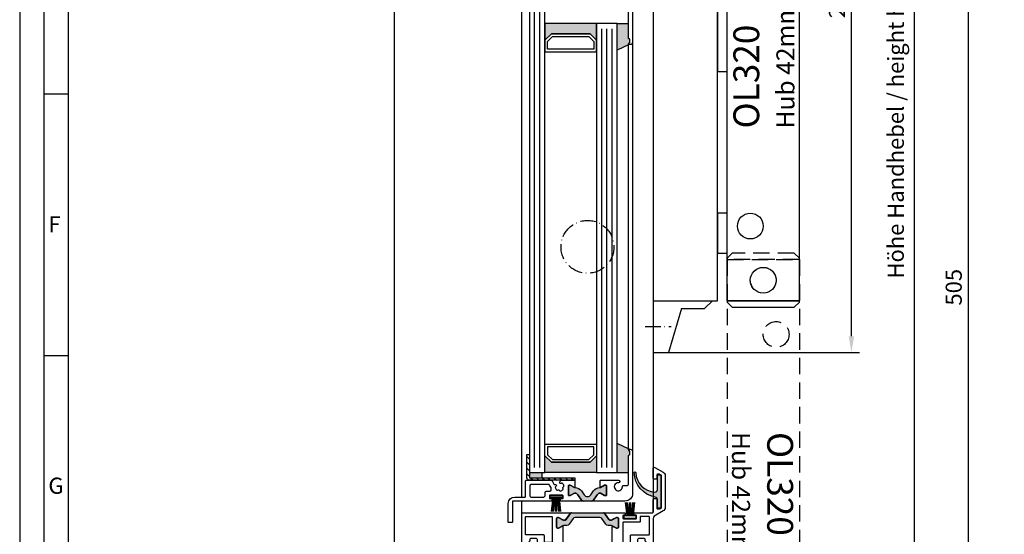
# Model space of a CAD drawing. Extents: x 1417 to 7467, y 7585 to 12923.
# Drawn here: x 6725 to 7106, y 12226 to 12426 of the extents above; entities that cross this region are included whole.
import ezdxf

# ---------------------------------------------------------------- set-up
doc = ezdxf.new("R2010")
doc.units = 0
doc.header["$MEASUREMENT"] = 0
doc.linetypes.add('ACAD_ISO10W100', pattern=[18, 12, -3, 0, -3])
doc.linetypes.add('STRICHLINIE2', pattern=[9.524999999999999, 6.35, -3.175])
doc.layers.get('0').update_dxf_attribs({"linetype": 'CONTINUOUS'})
doc.layers.get('DEFPOINTS').update_dxf_attribs({"linetype": 'CONTINUOUS'})
for name, color, linetype in [('25720', 7, 'CONTINUOUS'), ('Strichpunkt schmal', 1, 'ACAD_ISO10W100'), ('Vollinie', 7, 'CONTINUOUS')]:
    doc.layers.add(name, color=color, linetype=linetype)
doc.styles.add('Arial', font='arial.ttf')
doc.styles.add('ISO9', font='simplex')
doc.styles.get("Standard").update_dxf_attribs({"font": 'arial.ttf'})
doc.dimstyles.new('M 1zu1 schmidt', dxfattribs={"dimscale": 2.5, "dimtxt": 2.5, "dimasz": 2.5, "dimexe": 1.25, "dimexo": 0.625, "dimgap": 0.9750000000000003, "dimtad": 1, "dimdec": 1, "dimdsep": 46, "dimtxsty": 'ISO9', "dimcen": 2.5, "dimclrd": 1, "dimclre": 1, "dimclrt": 1, "dimadec": 0, "dimazin": 0, "dimtfac": 1, "dimtdec": 1, "dimtmove": 0, "dimatfit": 3, "dimfxl": 1, "dimtolj": 1, "dimtzin": 0, "dimlwd": -1, "dimarcsym": 0})

# ---------------------------------------------------------------- blocks, each defined once
blk = doc.blocks.new('35')
for p, q in [((-1.818286192072947, 6.300000000000182), (-1.222571878606459, 1.05000000000291)), ((-1.516361073402095, 6.300000000000182), (-0.9206467599360622, 1.05000000000291)), ((-1.214435954731698, 6.300000000000182), (-0.6187216412654379, 1.05000000000291)), ((-0.9125108360613012, 6.300000000000182), (-0.3167965225952685, 1.05000000000291)), ((-0.1499909999984084, 6.300000000000182), (-0.149990999998181, 1.05000000000291)), ((0.1499909999986357, 6.300000000000182), (0.1499909999986357, 1.05000000000291)), ((0.9125598360635649, 6.300000000000182), (0.3168455225977596, 1.05000000000291)), ((1.214484954734189, 6.300000000000182), (0.6187706412681564, 1.05000000000291)), ((1.516410073404586, 6.300000000000182), (0.9206957599385532, 1.05000000000291)), ((1.818335192074528, 6.300000000000182), (1.22262087860895, 1.05000000000291))]:
    blk.add_line(p, q)
blk.add_lwpolyline([(2.400000000001683, 0.25), (-2.400000000001228, 0.25), (-2.400000000001228, 1.05000000000291), (2.400000000001683, 1.05000000000291)], close=True)
blk = doc.blocks.new('11')
h = blk.add_hatch(color=256)
edge = h.paths.add_edge_path()
edge.add_arc((788.4021606035832, 792.194167168856), 9.90185228161933, 280.4110358026807, 358.4655693702721)
edge.add_arc((798.0004931471087, 791.9247110821861), 0.300000000000015, 0.822719021758094, 175.6667095942644)
edge.add_arc((789.8877515365216, 792.2098206870588), 7.818005385193093, 272.79061252183453, 358.07627985909096, ccw=False)
edge.add_arc((790.3004062198363, 785.4005734846335), 0.9999999999999746, 180, 268.1647133938162, ccw=False)
edge.add_line((789.3004062198363, 785.4005734846335), (789.3004062198363, 791.0408643357052))
edge.add_line((789.3004062198363, 791.0408643357052), (788.000406219837, 791.0408643357052))
edge.add_line((788.000406219837, 791.0408643357052), (788.000406219837, 778.1408643357047))
edge.add_line((788.000406219837, 778.1408643357047), (789.3004062198363, 778.1408643357038))
edge.add_line((789.3004062198363, 778.1408643357038), (789.3004062198363, 781.4612790615649))
edge.add_arc((790.3004062198363, 781.4612790615648), 1, 96.2516709565952, 179.9999999999935, ccw=False)
blk.add_lwpolyline([(790.1915103546755, 782.4553322244042, 0.3543863812960216), (798.3004622198371, 791.9290186808798, 0.955988055572629), (797.7013507269505, 791.9473785139301, -0.3903143852148453), (790.2683799031877, 784.4010864586837, -0.4048624847708142), (789.3004062198363, 785.4005734846335), (789.3004062198363, 791.0408643357052), (788.000406219837, 791.0408643357052), (788.000406219837, 778.1408643357047), (789.3004062198363, 778.1408643357038), (789.3004062198363, 781.4612790615649, -0.382604633710305)], format="xyb", close=True)
blk = doc.blocks.new('37')
for points in [[(6.209114613915517, 0, -0.2446984432291353), (6.61869063605991, -0.2132117818246115), (8.333281545461432, -2.6619013714635, 0.2599612724620575), (8.761853741983941, -2.899999999999636), (9.005255888325337, -2.899999999999636, 0.1316524975877002), (9.60525588832752, -2.739230484540712), (10.20000000000073, -2.395854811567915), (11.18332013797954, -1.828134665204743, -0.1316524975878648), (11.2883201379791, -1.799999999999272), (11.60000000000036, -1.799999999999272, -0.414213562372762), (12, -2.199999999999818), (12, -5.599999999999454, -0.414213562372762), (11.60000000000036, -6.000000000000909), (11.2883201379791, -6.000000000000909, -0.1316524975883067), (11.18332013797954, -5.971865334794529), (10.20000000000073, -5.404145188432267), (9.60525588832752, -5.06076951545856, 0.0255934873651016), (9.495934583559574, -5.00490437949702, 0.1057028501206337), (9.005255888325337, -4.899999999999636), (7.979432949448892, -4.899999999999636, -0.2446984432289829), (7.160280905160107, -4.473576436350413), (5.586807524183314, -2.226423563648495, 0.2446984432291096), (4.767655479894529, -1.799999999999272), (-4.767655479894529, -1.799999999999272, 0.2446984432290021), (-5.586807524183314, -2.226423563648495), (-7.160280905158288, -4.473576436350413, -0.2446984432292114), (-7.979432949448892, -4.899999999999636), (-9.005255888325337, -4.899999999999636, 0.1316524975874826), (-9.6052558883257, -5.06076951545856), (-11.18332013797954, -5.971865334794529, -0.1316524975880542), (-11.2883201379791, -6.000000000000909), (-11.59999999999854, -6.000000000000909, -0.4142135623734277), (-12, -5.599999999999454), (-12, -2.199999999999818, -0.4142135623734279), (-11.59999999999854, -1.799999999999272), (-11.2883201379791, -1.799999999999272, -0.1316524975875653), (-11.18332013797954, -1.828134665204743), (-9.6052558883257, -2.739230484540712, 0.1316524975875084), (-9.005255888325337, -2.899999999999636), (-8.760283525276463, -2.899999999999636, 0.2446984432292513), (-8.350707503130252, -2.686788218175934), (-6.61869063605991, -0.2132117818246115, -0.2446984432290213), (-6.209114613915517, 0)], [(6.209114613915517, -17.9999966864998, 0.2446984432291353), (6.61869063605991, -17.78678490467519), (8.333281545461432, -15.3380953150363, -0.2599612724620575), (8.761853741983941, -15.09999668650016), (9.005255888325337, -15.09999668650016, -0.1316524975877002), (9.60525588832752, -15.26076620195909), (10.20000000000073, -15.60414187493188), (11.18332013797954, -16.17186202129506, 0.1316524975878648), (11.2883201379791, -16.19999668650053), (11.60000000000036, -16.19999668650053, 0.414213562372762), (12, -15.79999668649998), (12, -12.39999668650034, 0.414213562372762), (11.60000000000036, -11.99999668649889), (11.2883201379791, -11.99999668649889, 0.1316524975883067), (11.18332013797954, -12.02813135170527), (10.20000000000073, -12.59585149806753), (9.60525588832752, -12.93922717104124, -0.0255934873651016), (9.495934583559574, -12.99509230700278, -0.1057028501206337), (9.005255888325337, -13.09999668650016), (7.979432949448892, -13.09999668650016, 0.2446984432289829), (7.160280905160107, -13.52642025014939), (5.586807524183314, -15.7735731228513, -0.2446984432291096), (4.767655479894529, -16.19999668650053), (-4.767655479894529, -16.19999668650053, -0.2446984432290021), (-5.586807524183314, -15.7735731228513), (-7.160280905158288, -13.52642025014939, 0.2446984432292114), (-7.979432949448892, -13.09999668650016), (-9.005255888325337, -13.09999668650016, -0.1316524975874826), (-9.6052558883257, -12.93922717104124), (-11.18332013797954, -12.02813135170527, 0.1316524975880542), (-11.2883201379791, -11.99999668649889), (-11.59999999999854, -11.99999668649889, 0.4142135623734277), (-12, -12.39999668650034), (-12, -15.79999668649998, 0.4142135623734279), (-11.59999999999854, -16.19999668650053), (-11.2883201379791, -16.19999668650053, 0.1316524975875653), (-11.18332013797954, -16.17186202129506), (-9.6052558883257, -15.26076620195909, -0.1316524975875084), (-9.005255888325337, -15.09999668650016), (-8.760283525276463, -15.09999668650016, -0.2446984432292513), (-8.350707503130252, -15.31320846832386), (-6.61869063605991, -17.78678490467519, 0.2446984432290213), (-6.209114613915517, -17.9999966864998)]]:
    blk.add_hatch(color=256).paths.add_polyline_path(points)
for points in [[(-9.500001481897925, -5.006735714641763, 0.02466369013142304), (-9.6052558883257, -5.06076951545856), (-10.19999999999891, -5.404145188432267), (-11.18332013797772, -5.971865334794529, -0.1316524975882768), (-11.2883201379791, -6.000000000000909), (-11.59999999999854, -6.000000000000909, -0.414213562372762), (-12, -5.599999999999454), (-12, -2.199999999999818, -0.414213562372762), (-11.59999999999854, -1.799999999999272), (-11.2883201379791, -1.799999999999272, -0.1316524975878648), (-11.18332013797772, -1.828134665204743), (-10.19999999999891, -2.395854811567915), (-9.6052558883257, -2.739230484540712, 0.1316524975876891), (-9.005255888325337, -2.899999999999636), (-8.760283524827173, -2.899999999999636, 0.2591288478639707), (-8.333281545461432, -2.6619013714635), (-6.61869063605991, -0.2132117818246115, -0.2446984432291354), (-6.209114613915517, 0), (-14.44999996979823, -1.807002263376489e-07, 0.4142135333001049), (-14.64999994999926, -0.2000001807000444), (-14.64999994999926, -0.8000001806994987, 0.414213591399968), (-14.44999993009878, -1.000000180700226), (-13.89999996979896, -1.000000126199666, -0.4142135914000514), (-13.69999994999853, -1.200000126200393), (-13.69999994999853, -2.10000012620003, -0.4142135333001045), (-13.89999993009951, -2.300000126199848), (-18.79999993009915, -2.300000612100121, -0.4142135913998017), (-18.99999994999962, -2.100000612100303), (-18.99999994999962, -1.200000612099757, -0.4142135333001045), (-18.79999996979859, -1.000000612099939), (-18.24999993009806, -1.000000557600288, 0.4142135333001045), (-18.04999994999889, -0.8000005575995601), (-18.04999994999889, -0.2000005576001058, 0.4142135913999681), (-18.24999996979932, -5.57600287720561e-07), (-25.1899999790985, -1.243300175701734e-06, -0.4142135914000831), (-25.39999999999964, 0.2099987566998607), (-25.39999999999964, 5.000000718299816, 0.4142135623999998), (-25.89999999999964, 5.500000718299816), (-26.69999999999891, 5.500000718299816, 0.4142135624000665), (-26.89999999999964, 5.300000718299998), (-26.89999999999964, 1.700000718299634, -0.4142135623999833), (-27.09999999999854, 1.500000718299816), (-27.9157669999986, 1.500000718299816, -0.131652471499983), (-28.01576698219833, 1.526795627300089), (-28.59999998219973, 1.864102627299872, -0.267949219899949), (-28.69999999999891, 2.037307718300326), (-28.69999999999891, 14.38578871830032, -0.2679495871998767), (-28.59999974479797, 14.55899394629978), (-28.05576674479926, 14.8732059463, -0.1316521228999425), (-27.95576699999947, 14.90000071830036), (-27.09999999999854, 14.90000071830036, -0.4142135624000664), (-26.89999999999964, 14.70000071829963), (-26.89999999999964, 13.20000071829963, 0.4142135623999833), (-26.69999999999891, 13.00000071829982), (-25.89999999999964, 13.00000071829982, 0.4142135623999998), (-25.39999999999964, 13.50000071829982), (-25.39999999999964, 17.13397571829955, 0.5773502485000931), (-26.1499999730986, 17.5669884357003), (-29.34999991919904, 15.71946787060006, 0.2679492091000027), (-30.09999999999854, 14.42042971830051), (-30.09999999999854, 1.979572718300005, 0.2679491742999917), (-29.35000008779934, 0.6805346633000227), (-25.89999994139907, -1.311324160999902, -0.2679491742999865), (-25.39999999999964, -2.177349530999891), (-25.39999999999964, -17.79999928170037, 0.4142135624000665), (-25.19999999999891, -17.99999928170018), (-22.75858879689804, -17.99999928170018), (-22.33358430189946, -17.75462282209992), (-22.33358430189946, -16.96084060480007, 0.2679491924001525), (-22.43358430189801, -16.78763552400051), (-22.75858430189874, -16.59999668650016), (-22.43358430189801, -16.41235784909986, 0.2679491924000383), (-22.33358430189946, -16.2391527683003), (-22.33358430189946, -15.62084060479992, 0.2679491924001525), (-22.43358430189801, -15.44763552400036), (-22.75858430189874, -15.25999668650002), (-22.43358430189801, -15.07235784909972, 0.2679491924000763), (-22.33358430189946, -14.89915276830016), (-22.33358430189946, -14.28084060479978, 0.2679491924000383), (-22.43358430189801, -14.10763552400022), (-22.75858430189874, -13.91999668649987), (-22.43358430189801, -13.73235784909957, 0.2679491924000763), (-22.33358430189946, -13.55915276830001), (-22.33358430189946, -12.94084060479963, 0.2679491924000763), (-22.43358430189801, -12.76763552400007), (-22.75858430189874, -12.57999668649973), (-22.43358430189801, -12.39235784910034, 0.2679491924000763), (-22.33358430189946, -12.21915276829986), (-22.33358430189946, -11.6008406048004, 0.2679491924001525), (-22.43358430189801, -11.42763552399992), (-22.75858430189874, -11.23999668649958), (-22.43358430189801, -11.05235784910019, 0.2679491924000383), (-22.33358430189946, -10.87915276829972), (-22.33358430189946, -10.4999966864998, -0.4142135623999998), (-21.83358430189946, -9.999996686499799), (-19.93358430189801, -9.999996686499799, -0.4142135623999998), (-19.43358430189801, -10.4999966864998), (-19.43358430189801, -11.54915276829979, 0.2679491924001523), (-19.33358430189946, -11.72235784910026), (-19.00858430189874, -11.90999668649965), (-19.33358430189946, -12.097635524, 0.2679491924000383), (-19.43358430189801, -12.27084060480047), (-19.43358430189801, -12.88915276829994, 0.2679491924001523), (-19.33358430189946, -13.0623578490995), (-19.00858430189874, -13.2499966864998), (-19.33358430189946, -13.43763552400014, 0.2679491924000763), (-19.43358430189801, -13.61084060479971), (-19.43358430189801, -14.22915276830008, 0.2679491924001523), (-19.33358430189946, -14.40235784909964), (-19.00858430189874, -14.58999668649994), (-19.33358430189946, -14.77763552400029, 0.2679491924000001), (-19.43358430189801, -14.95084060479985), (-19.43358430189801, -15.56915276830023, 0.2679491924000761), (-19.33358430189946, -15.74235784909979), (-19.00858430189874, -15.92999668650009), (-19.33358430189946, -16.11763552400043, 0.2679491924000763), (-19.43358430189801, -16.2908406048), (-19.43358430189801, -16.90915276829946, 0.2679491924001523), (-19.33358430189946, -17.08235784909994), (-19.00858430189874, -17.26999668650024), (-19.33358430189946, -17.45763552399967, 0.2724535075001089), (-19.43358430189801, -17.63419918559975, 0.2679491923997988), (-19.33358430189946, -17.80740426630018), (-19.00000444499892, -17.9999966864998), (-16.89999994999926, -17.9999966864998, 0.4142135624001498), (-16.69999994999853, -17.79999668649998), (-16.69999994999853, -15.19999668649962, -0.4142135623999834), (-16.49999994999962, -14.9999966864998), (-13.89999994999926, -14.9999966864998, -0.4142135624001498), (-13.69999994999853, -15.19999668649962), (-13.69999994999853, -17.79999668649998, 0.4142135623999834), (-13.49999994999962, -17.9999966864998), (-6.209114613915517, -17.9999966864998, -0.2446984432291274), (-6.61869063605991, -17.78678490467519), (-8.333281545461432, -15.3380953150363, 0.2591288478639707), (-8.760283524827173, -15.09999668650016), (-9.005255888325337, -15.09999668650016, 0.1316524975876906), (-9.6052558883257, -15.26076620195909), (-10.19999999999891, -15.60414187493188), (-11.18332013797772, -16.17186202129506, -0.1316524975878648), (-11.2883201379791, -16.19999668650053), (-11.59999999999854, -16.19999668650053, -0.414213562372762), (-12, -15.79999668649998), (-12, -12.39999668650034, -0.4142135623727621), (-11.59999999999854, -11.99999668649889), (-11.2883201379791, -11.99999668649889, -0.1316524975882768), (-11.18332013797772, -12.02813135170527), (-10.19999999999891, -12.59585149806753), (-9.6052558883257, -12.93922717104124, 0.02466369013142304), (-9.500001481897925, -12.99326097185804)], [(6.61869063605991, -0.2132117818246115, 0.2446984432291354), (6.209114613915517, 0), (-6.209114613915517, 0, 0.2446984432289854), (-6.61869063605991, -0.2132117818246115), (-8.350707503130252, -2.686788218175934, -0.2446984432292513), (-8.760283525276463, -2.899999999999636), (-9.005255888325337, -2.899999999999636, -0.1316524975875084), (-9.6052558883257, -2.739230484540712), (-11.18332013797954, -1.828134665204743, 0.1316524975875341), (-11.2883201379791, -1.799999999999272), (-11.59999999999854, -1.799999999999272, 0.4142135623734279), (-12, -2.199999999999818), (-12, -5.599999999999454, 0.4142135623734278), (-11.59999999999854, -6.000000000000909), (-11.2883201379791, -6.000000000000909, 0.1316524975880542), (-11.18332013797954, -5.971865334794529), (-9.6052558883257, -5.06076951545856, -0.1316524975874826), (-9.005255888325337, -4.899999999999636), (-7.979432949448892, -4.899999999999636, 0.2446984432292114), (-7.160280905158288, -4.473576436350413), (-5.586807524183314, -2.226423563648495, -0.2446984432290021), (-4.767655479894529, -1.799999999999272), (4.767655479894529, -1.799999999999272, -0.2446984432291096), (5.586807524183314, -2.226423563648495), (7.160280905160107, -4.473576436350413, 0.2446984432289829), (7.979432949448892, -4.899999999999636), (9.005255888325337, -4.899999999999636, -0.1316524975876632), (9.60525588832752, -5.06076951545856), (10.20000000000073, -5.404145188432267), (11.18332013797954, -5.971865334794529, 0.1316524975882768), (11.2883201379791, -6.000000000000909), (11.60000000000036, -6.000000000000909, 0.414213562372762), (12, -5.599999999999454), (12, -2.199999999999818, 0.414213562372762), (11.60000000000036, -1.799999999999272), (11.2883201379791, -1.799999999999272, 0.1316524975878648), (11.18332013797954, -1.828134665204743), (10.20000000000073, -2.395854811567915), (9.60525588832752, -2.739230484540712, -0.1316524975876891), (9.005255888325337, -2.899999999999636), (8.761853741982122, -2.899999999999636, -0.2599612724610226), (8.333281545461432, -2.6619013714635)], [(-13.69999994999853, -11.39999668649943, -0.4142135624003992), (-13.89999994999926, -11.59999668650016), (-16.49999994999962, -11.59999668650016, -0.4142135624000665), (-16.69999994999853, -11.39999668649943), (-16.69999994999853, -8.79999668649998, 0.4142135624003163), (-16.89999994999926, -8.599996686500162), (-23.77499994999926, -8.599996686500162, -0.414213562400233), (-23.97499994999816, -8.399996686499435), (-23.97499994999816, -1.599999281699638, -0.4142135624003163), (-23.77499994999926, -1.39999928169982), (-20.59999994999816, -1.39999928169982, -0.4142135624001498), (-20.39999994999926, -1.599999281699638), (-20.39999994999926, -3.500000750999789, 0.4142135914000513), (-20.19999993009878, -3.700000750999607), (-13.89999996979896, -3.700000126200393, -0.4142135913999681), (-13.69999994999853, -3.900000126200212)], [(23.97499994960162, -1.699999285950071, 0.4142135624000118), (23.67499994960053, -1.399999285949889), (13.99999994960126, -1.399999285949889, 0.4142135624002329), (13.69999994960017, -1.699999285950071), (13.69999994960017, -11.29999784434949, 0.4142135623999001), (13.99999994960126, -11.59999784434967), (16.3999999496009, -11.59999784434967, 0.4142135624002331), (16.69999994960017, -11.29999784434949), (16.69999994960017, -8.899997844349855, -0.4142135623998437), (16.99999994960126, -8.599997844349673), (23.67499994960053, -8.599997844349673, 0.4142135624000118), (23.97499994960162, -8.299997844349491)], [(6.61869063605991, -17.78678490467519, -0.2446984432291354), (6.209114613915517, -17.9999966864998), (-6.209114613915517, -17.9999966864998, -0.2446984432289854), (-6.61869063605991, -17.78678490467519), (-8.350707503130252, -15.31320846832386, 0.2446984432292513), (-8.760283525276463, -15.09999668650016), (-9.005255888325337, -15.09999668650016, 0.1316524975875084), (-9.6052558883257, -15.26076620195909), (-11.18332013797954, -16.17186202129506, -0.1316524975875341), (-11.2883201379791, -16.19999668650053), (-11.59999999999854, -16.19999668650053, -0.4142135623734279), (-12, -15.79999668649998), (-12, -12.39999668650034, -0.4142135623734278), (-11.59999999999854, -11.99999668649889), (-11.2883201379791, -11.99999668649889, -0.1316524975880542), (-11.18332013797954, -12.02813135170527), (-9.6052558883257, -12.93922717104124, 0.1316524975874826), (-9.005255888325337, -13.09999668650016), (-7.979432949448892, -13.09999668650016, -0.2446984432292114), (-7.160280905158288, -13.52642025014939), (-5.586807524183314, -15.7735731228513, 0.2446984432290021), (-4.767655479894529, -16.19999668650053), (4.767655479894529, -16.19999668650053, 0.2446984432291096), (5.586807524183314, -15.7735731228513), (7.160280905160107, -13.52642025014939, -0.2446984432289829), (7.979432949448892, -13.09999668650016), (9.005255888325337, -13.09999668650016, 0.1316524975876632), (9.60525588832752, -12.93922717104124), (10.20000000000073, -12.59585149806753), (11.18332013797954, -12.02813135170527, -0.1316524975882768), (11.2883201379791, -11.99999668649889), (11.60000000000036, -11.99999668649889, -0.414213562372762), (12, -12.39999668650034), (12, -15.79999668649998, -0.414213562372762), (11.60000000000036, -16.19999668650053), (11.2883201379791, -16.19999668650053, -0.1316524975878648), (11.18332013797954, -16.17186202129506), (10.20000000000073, -15.60414187493188), (9.60525588832752, -15.26076620195909, 0.1316524975876891), (9.005255888325337, -15.09999668650016), (8.761853741982122, -15.09999668650016, 0.2599612724610226), (8.333281545461432, -15.3380953150363)]]:
    blk.add_lwpolyline(points, format="xyb", close=True)
at = {"ltscale": 25.4}
blk.add_lwpolyline([(9.005255888327156, -15.09999668650016, 0.1808510280931726), (8.350707503132071, -15.31320846832386), (6.618690636061729, -17.78678490467519, -0.2447242058804431), (6.209114613917336, -17.99999878645031), (13.3999999794014, -17.99999839885004, 0.414213533298967), (13.69999994960017, -17.69999839884986), (13.69999994960017, -15.29999836914976, -0.4142135623997335), (13.99999994960126, -14.99999836914958), (16.3999999496009, -14.99999836914958, -0.4142135623988455), (16.69999994960017, -15.29999836914976), (16.69999994960017, -17.69999804184954, 0.4142135913992743), (16.99999997940176, -17.99999804184972), (18.99142009270145, -17.99999784435022), (19.32499994960017, -17.80740542414969, 0.2724535074996211), (19.42499994960053, -17.63084176264965, 0.2679491923999542), (19.32499994960017, -17.45763668185009), (18.99999994960126, -17.26999784434975), (19.32499994960017, -17.08235900685031, 0.2679491923998403), (19.42499994960053, -16.90915392614988), (19.42499994960053, -16.29084176264951, 0.2679491923999542), (19.32499994960017, -16.11763668184994), (18.99999994960126, -15.9299978443496), (19.32499994960017, -15.74235900685017, 0.2679491923998403), (19.42499994960053, -15.56915392614974), (19.42499994960053, -14.95084176265027, 0.2679491924001175), (19.32499994960017, -14.7776366818498), (18.99999994960126, -14.58999784435036), (19.32499994960017, -14.40235900685002, 0.2679491923998403), (19.42499994960053, -14.22915392614959), (19.42499994960053, -13.61084176265013, 0.2679491924001175), (19.32499994960017, -13.43763668184965), (18.99999994960126, -13.24999784435022), (19.32499994960017, -13.06235900684987, 0.2679491923998403), (19.42499994960053, -12.88915392614945), (19.42499994960053, -12.27084176264998, 0.2679491924005635), (19.32499994960017, -12.09763668185042), (18.99999994960126, -11.90999784435007), (19.32499994960017, -11.72235900684973, 0.2679491923996771), (19.42499994960053, -11.54915392615021), (19.42499994960053, -10.49999784435022, -0.4142135623997335), (19.92499994960053, -9.999997844350219), (21.82499994960017, -9.999997844350219, -0.4142135623997335), (22.32499994960017, -10.49999784435022), (22.32499994960017, -10.87915392615014, 0.267949192399677), (22.42499994960053, -11.05235900684966), (22.74999994960126, -11.23999784435), (22.42499994960053, -11.42763668185034, 0.2679491924005635), (22.32499994960017, -11.60084176264991), (22.32499994960017, -12.21915392615028, 0.267949192399677), (22.42499994960053, -12.3923590068498), (22.74999994960126, -12.57999784435015), (22.42499994960053, -12.76763668184958, 0.2679491924001175), (22.32499994960017, -12.94084176265005), (22.32499994960017, -13.55915392614952, 0.2679491923998402), (22.42499994960053, -13.73235900684995), (22.74999994960126, -13.91999784435029), (22.42499994960053, -14.10763668184973, 0.2679491924001175), (22.32499994960017, -14.2808417626502), (22.32499994960017, -14.89915392614967, 0.2679491923998402), (22.42499994960053, -15.07235900685009), (22.74999994960126, -15.25999784435044), (22.42499994960053, -15.44763668184987, 0.2679491923999542), (22.32499994960017, -15.62084176264943), (22.32499994960017, -16.23915392614981, 0.2679491923998402), (22.42499994960053, -16.41235900685024), (22.74999994960126, -16.59999784434967), (22.42499994960053, -16.78763668185002, 0.2679491923999542), (22.32499994960017, -16.96084176264958), (22.32499994960017, -17.75462397995034), (22.74999994960126, -17.99999784435022), (25.20000001760127, -17.9999997795494, 0.4142135332998551), (25.40000000000146, -17.79999977734951), (25.40000000000146, -0.2000011617501514), (25.40000000000146, -0.2000011617501514, 0.4142135348994957), (25.2000000188018, -1.161750333267264e-06), (6.209114613917336, 0, -0.244698443228461), (6.618690636061729, -0.2132117818246115), (8.350707503132071, -2.686788218175934, 0.2446984432292668), (8.760283525276463, -2.899999999999636, 0.1609851197100202), (9.60525588832752, -2.739230484540712), (11.18332013797954, -1.828134665204743, -0.1316524975879927), (11.28832013798092, -1.799999999999272), (11.60000000000036, -1.799999999999272, -0.4142135623724291), (12.00000000000182, -2.199999999999818), (12, -5.599999999999454, -0.414213562373095), (11.60000000000036, -6.000000000000909), (11.28832013798092, -6.000000000000909, -0.1316524975882485), (11.18332013797954, -5.971865334794529, 0.03661662772051754), (9.50000148111394, -5.006735714285242), (9.500001516198608, -12.99326095631113, 0.02466368228130956), (9.60525588832752, -12.93922717104124), (11.18332013797954, -12.02813135170527, -0.1316524975882484), (11.28832013798092, -11.99999668649889), (11.60000000000036, -11.99999668649889, -0.4142135623730949), (12, -12.39999668650034), (12, -15.79999668649998, -0.414213562373095), (11.60000000000036, -16.19999668649962), (11.28832013798092, -16.19999668650053, -0.1316524975879927), (11.18332013797954, -16.17186202129506), (9.60525588832752, -15.26076620195909, 0.1316524975875084), (9.005255888327156, -15.09999668650016)], format="xyb", dxfattribs=at)
blk.add_blockref('11', (-816.4004062198355, -776.3793161174053))
blk = doc.blocks.new('*D10')
at = {"color": 1, "lineweight": -2, "transparency": 16777216}
for p, q in [((6917.994377321245, 12865.27236995842), (6866.677036610217, 12865.27236995842)), ((6917.994377303643, 12216.67237089717), (6866.677036610217, 12216.67237089717))]:
    blk.add_line(p, q, dxfattribs=at)
at = {"color": 1, "transparency": 16777216}
blk.add_line((6869.802036610217, 12859.02236995842), (6869.802036610217, 12222.92237089717), dxfattribs=at)
for points in [[(6868.76036994355, 12859.02236995842), (6870.843703276884, 12859.02236995842), (6869.802036610217, 12865.27236995842)], [(6868.76036994355, 12222.92237089717), (6870.843703276884, 12222.92237089717), (6869.802036610217, 12216.67237089717)]]:
    blk.add_solid(points, dxfattribs=at)
at = {"layer": 'DEFPOINTS', "color": 0, "transparency": 16777216}
for p in [(6919.556877321245, 12865.27236995842), (6869.802036610217, 12216.67237089717), (6919.556877303643, 12216.67237089717)]:
    blk.add_point(p, dxfattribs=at)
at = {"color": 1, "transparency": 16777216, "insert": (6862.602631848315, 12540.97237092564), "char_height": 6.25, "attachment_point": 5, "rotation": 90, "style": 'ISO9'}
blk.add_mtext('\\A1;Elementhöhe / height', dxfattribs=at)
blk = doc.blocks.new('*D22')
at = {"color": 1, "lineweight": -2, "transparency": 16777216}
for p, q in [((7024.409641114552, 12577.33227634688), (7050.135486752861, 12577.33227634688)), ((6974.709641114555, 12296.83227634688), (7050.135486752861, 12296.83227634688))]:
    blk.add_line(p, q, dxfattribs=at)
at = {"color": 1, "transparency": 16777216}
blk.add_line((7047.010486752861, 12303.08227634688), (7047.010486752861, 12571.08227634688), dxfattribs=at)
for points in [[(7045.968820086194, 12571.08227634688), (7048.052153419528, 12571.08227634688), (7047.010486752861, 12577.33227634688)], [(7045.968820086194, 12303.08227634688), (7048.052153419528, 12303.08227634688), (7047.010486752861, 12296.83227634688)]]:
    blk.add_solid(points, dxfattribs=at)
at = {"layer": 'DEFPOINTS', "color": 0, "transparency": 16777216}
for p in [(7022.847141114552, 12577.33227634688), (7047.010486752861, 12577.33227634688), (6973.147141114555, 12296.83227634688)]:
    blk.add_point(p, dxfattribs=at)
at = {"color": 1, "transparency": 16777216, "insert": (7041.447986752863, 12437.08227634688), "char_height": 6.25, "attachment_point": 5, "rotation": 90, "style": 'ISO9'}
blk.add_mtext('\\A1;280.5', dxfattribs=at)
blk = doc.blocks.new('*D23')
at = {"color": 1, "lineweight": -2, "transparency": 16777216}
for p, q in [((7024.409641114552, 12577.33227634688), (7095.334214975925, 12577.33227634688)), ((7004.409641114552, 12072.33227634688), (7095.334214975925, 12072.33227634688))]:
    blk.add_line(p, q, dxfattribs=at)
at = {"color": 1, "transparency": 16777216}
blk.add_line((7092.209214975925, 12571.08227634688), (7092.209214975925, 12078.58227634688), dxfattribs=at)
for points in [[(7091.167548309258, 12571.08227634688), (7093.250881642592, 12571.08227634688), (7092.209214975925, 12577.33227634688)], [(7091.167548309258, 12078.58227634688), (7093.250881642592, 12078.58227634688), (7092.209214975925, 12072.33227634688)]]:
    blk.add_solid(points, dxfattribs=at)
at = {"layer": 'DEFPOINTS', "color": 0, "transparency": 16777216}
for p in [(7022.847141114552, 12577.33227634688), (7002.847141114552, 12072.33227634688), (7092.209214975925, 12072.33227634688)]:
    blk.add_point(p, dxfattribs=at)
at = {"color": 1, "transparency": 16777216, "insert": (7086.646714975926, 12322.12194886133), "char_height": 6.25, "attachment_point": 5, "rotation": 90, "style": 'ISO9'}
blk.add_mtext('\\A1;505', dxfattribs=at)
blk = doc.blocks.new('*D24')
at = {"color": 1, "lineweight": -2, "transparency": 16777216}
for p, q in [((7024.409641114552, 12577.33227634688), (7074.53292633705, 12577.33227634688)), ((6970.298671719693, 12216.67237139501), (7074.53292633705, 12216.67237139501))]:
    blk.add_line(p, q, dxfattribs=at)
at = {"color": 1, "transparency": 16777216}
blk.add_line((7071.40792633705, 12222.92237139501), (7071.40792633705, 12571.08227634688), dxfattribs=at)
for points in [[(7070.366259670383, 12571.08227634688), (7072.449593003716, 12571.08227634688), (7071.40792633705, 12577.33227634688)], [(7070.366259670383, 12222.92237139501), (7072.449593003716, 12222.92237139501), (7071.40792633705, 12216.67237139501)]]:
    blk.add_solid(points, dxfattribs=at)
at = {"layer": 'DEFPOINTS', "color": 0, "transparency": 16777216}
for p in [(7022.847141114552, 12577.33227634688), (7071.40792633705, 12577.33227634688), (6968.736171719693, 12216.67237139501)]:
    blk.add_point(p, dxfattribs=at)
at = {"color": 1, "transparency": 16777216, "insert": (7064.208521575147, 12397.24910583401), "char_height": 6.25, "attachment_point": 5, "rotation": 90, "style": 'ISO9'}
blk.add_mtext('\\A1;Höhe Handhebel / height hand lever', dxfattribs=at)

msp = doc.modelspace()

# ---------------------------------------------------------------- hatches: boundary and pattern name
for points in [[(6928.256877604772, 12424.37237067665), (6948.256877604768, 12424.37237067665), (6948.256877604768, 12417.87237067665), (6945.756877604768, 12420.37237067665), (6930.756877604772, 12420.37237067665), (6928.256877604772, 12417.87237067665)], [(6956.25687760477, 12424.37237067665), (6960.65687747009, 12424.37237067665), (6960.65687747009, 12418.42727234186), (6960.956877470091, 12418.42727234186, -0.4142135623997333), (6961.15687747009, 12418.22727234186), (6961.15687747009, 12417.09295734186, -0.198912367399933), (6961.098298826391, 12416.95153598566), (6960.374034378572, 12416.22727234186), (6960.856877470089, 12416.22727234186), (6956.25687760477, 12414.08225717715)], [(6956.25687760477, 12261.46738584401), (6960.85687747564, 12259.32237067671, 0.6681786379199505), (6960.715456119402, 12258.98094932047), (6961.098298831939, 12258.59810703291, -0.198912367379658), (6961.15687747564, 12258.45668567671), (6961.15687747564, 12257.32237067671, -0.4142135623730951), (6960.956877475639, 12257.12237067671), (6960.65687747564, 12257.12237067671), (6960.65687747564, 12250.27237067665), (6956.25687760477, 12250.27237067665)], [(6928.256877604772, 12256.77237067665), (6930.756877604772, 12254.27237067665), (6945.75687760477, 12254.27237067665), (6948.256877604768, 12256.77237067665), (6948.25687760477, 12250.27237067665), (6928.256877604772, 12250.27237067665)], [(6927.256877604772, 12250.27237067665), (6927.256877604772, 12248.27237067671), (6922.256877604772, 12248.27237067671), (6922.256877604772, 12250.27237067665)], [(6946.045360088827, 12241.64311235072), (6947.113167926562, 12243.16809998576, -0.2642460723204375), (6949.790726555659, 12244.43928559715), (6951.40687732124, 12245.37237067671), (6951.856877321241, 12245.37237067671, -0.4142135623730951), (6952.15687732124, 12245.07237067671), (6952.15687732124, 12241.62237067671, -0.4142135623730951), (6951.856877321241, 12241.32237067671), (6951.40687732124, 12241.32237067671), (6949.804730324238, 12242.24737067671), (6949.638809372007, 12242.24737067671, 0.2446984432290388), (6948.491996510003, 12241.6503776876), (6947.055462314976, 12239.59879424036, -0.2446984432290244), (6946.236310270688, 12239.17237067671), (6944.756877321241, 12239.17237067671), (6943.277444371792, 12239.17237067671, -0.2446984432290776), (6942.458292327503, 12239.59879424036), (6941.021758132478, 12241.6503776876, 0.2446984432290353), (6939.874945270472, 12242.24737067671), (6939.709024318241, 12242.24737067671), (6938.106877321241, 12241.32237067671), (6937.65687732124, 12241.32237067671, -0.4142135623730951), (6937.356877321241, 12241.62237067671), (6937.356877321241, 12245.07237067671, -0.4142135623730951), (6937.65687732124, 12245.37237067671), (6938.106877321241, 12245.37237067671), (6939.856876928608, 12244.36200793232), (6939.856876928608, 12244.44613047154, -0.2523312425043306), (6942.400586715919, 12243.16809998576), (6943.468394553653, 12241.64311235072, 0.5205670505517475)]]:
    msp.add_hatch(color=256).paths.add_polyline_path(points)
at = {"layer": 'Vollinie'}
h = msp.add_hatch(dxfattribs=at)
h.set_pattern_fill('ANSI31', color=1, scale=0.5, style=0)
h.set_pattern_definition([(135, (10568.46821236316, 11970.1195751818), (1.122532015133644, 1.122532015133644), [])])
h.paths.add_polyline_path([(6921.256877604772, 12257.27237067671), (6922.256877604772, 12257.27237067671), (6922.256877604772, 12248.27237067671), (6939.856877321241, 12248.27237067671), (6939.856877321241, 12247.27237067671), (6922.256877604772, 12247.27237067671, -0.4116574142175913), (6921.256915755655, 12248.26363567174)])

# ---------------------------------------------------------------- linework, layer by layer
for p, q in [((6919.356877321241, 12240.77237067671), (6919.356877321241, 12847.06237191996)), ((6970.15687732124, 12847.47237183844), (6970.15687732124, 12234.88236943345)), ((7026.847141114548, 12316.83227634688), (7026.847141114556, 12573.33227634688)), ((6998.847141114548, 12316.83227634688), (6998.847141114548, 12473.83227634688)), ((6956.25687760477, 12424.37237067665), (6960.65687747009, 12424.37237067665)), ((6962.25687747009, 12417.22727234186), (6962.256877475642, 12258.32237067671)), ((6960.856877470089, 12416.22727234186), (6956.25687760477, 12414.08225717715)), ((6960.65687747564, 12259.12237067671), (6960.656877502617, 12416.42727236488)), ((6743.522242432795, 12396.94463023921), (6734.147242432795, 12396.94463023921)), ((6970.147141114551, 12316.83227634688), (6993.147141114551, 12316.83227634688)), ((6993.147141114551, 12316.83227634688), (6990.147141114551, 12313.83227634688)), ((6998.847141114548, 12316.83227634688), (7026.847141114548, 12316.83227634688)), ((6981.147141114551, 12313.83227634688), (6976.147141114551, 12296.83227634688)), ((6981.147141114551, 12313.83227634688), (6990.147141114551, 12313.83227634688)), ((6743.522242432795, 12295.56963023921), (6734.147242432795, 12295.56963023921)), ((6970.147141114551, 12296.83227634688), (6976.147141114551, 12296.83227634688)), ((6960.85687747564, 12259.32237067671), (6956.25687760477, 12261.46738584401)), ((6927.256877604772, 12248.27237067671), (6927.256877604772, 12250.27237067666)), ((6956.25687760477, 12250.27237067665), (6960.65687747564, 12250.27237067665)), ((6919.356877321241, 12234.47236951496), (6919.356877321241, 12239.17237067671))]:
    msp.add_line(p, q)
at = {"linetype": 'STRICHLINIE2'}
for p, q in [((7026.847141114548, 12332.83227634687), (6998.847141114548, 12332.83227634688)), ((6998.847141114548, 12332.83227634688), (6998.847141114541, 12076.33227634688)), ((7026.847141114548, 12332.83227634687), (7026.847141114548, 12175.83227634688))]:
    msp.add_line(p, q, dxfattribs=at)
for points in [[(6724.772242432795, 11871.31963023921), (7467.272242432795, 11871.31963023921), (7467.272242432795, 12922.56963023921), (6724.772242432795, 12922.56963023921)], [(6734.147242432795, 11880.69463023921), (7457.897242432795, 11880.69463023921), (7457.897242432795, 12913.19463023921), (6734.147242432795, 12913.19463023921)], [(6743.522242432795, 11890.06963023921), (7448.522242432795, 11890.06963023921), (7448.522242432795, 12903.81963023921), (6743.522242432795, 12903.81963023921)], [(6970.147141114551, 12473.83227634688), (6970.147141114551, 12316.83227634688), (6995.147141114551, 12316.83227634688), (6995.147141114551, 12473.83227634688)], [(6995.147141114551, 12449.83227634688), (6995.147141114551, 12405.83227634688), (6998.847141114548, 12405.83227634688), (6998.847141114556, 12449.83227634688)], [(6928.256877604772, 12436.37237067665), (6922.256877604772, 12436.37237067665), (6922.256877604772, 12250.27237067665), (6928.256877604772, 12250.27237067665)], [(6928.256877604772, 12417.87237067665), (6930.756877604772, 12420.37237067665), (6945.756877604768, 12420.37237067665), (6948.256877604768, 12417.87237067665), (6948.256877604768, 12424.37237067665), (6928.256877604772, 12424.37237067665)], [(6956.25687760477, 12424.37237067665), (6948.256877604768, 12424.37237067665), (6948.256877604768, 12250.27237067665), (6956.25687760477, 12250.27237067665)], [(6928.256877604772, 12413.37237067665), (6948.256877604768, 12413.37237067665), (6948.25687760477, 12417.87237067665), (6945.756877604768, 12420.37237067665), (6930.756877604772, 12420.37237067665), (6928.256877604772, 12417.87237067665)], [(6929.256877604772, 12414.37237067665), (6929.256877604772, 12417.45815711428), (6931.171091167142, 12419.37237067665), (6945.342664042399, 12419.37237067665), (6947.256877604768, 12417.45815711428), (6947.256877604768, 12414.37237067665)], [(6995.147141114551, 12350.83227634688), (6995.147141114551, 12335.33227634688), (6998.847141114548, 12335.33227634688), (6998.847141114548, 12350.83227634688)], [(6998.847141114548, 12316.83227634688), (6998.847141114556, 12316.33227634688), (7000.847141114548, 12314.33227634688), (7024.847141114556, 12314.33227634688), (7026.847141114548, 12316.33227634688), (7026.847141114548, 12316.83227634688)], [(6928.256877604772, 12261.27237067665), (6948.256877604768, 12261.27237067665), (6948.25687760477, 12256.77237067665), (6945.756877604768, 12254.27237067665), (6930.756877604772, 12254.27237067665), (6928.256877604772, 12256.77237067665)], [(6929.256877604772, 12260.27237067665), (6929.256877604772, 12257.18658423903), (6931.171091167142, 12255.27237067665), (6945.342664042399, 12255.27237067665), (6947.256877604768, 12257.18658423903), (6947.256877604768, 12260.27237067665)], [(6928.256877604772, 12256.77237067665), (6930.756877604772, 12254.27237067665), (6945.756877604768, 12254.27237067665), (6948.256877604768, 12256.77237067665), (6948.256877604768, 12250.27237067665), (6928.256877604772, 12250.27237067665)]]:
    msp.add_lwpolyline(points, close=True)
msp.add_lwpolyline([(6962.25687747009, 12434.77727234186), (6962.25687747009, 12417.22727234186, -0.4142135623999998), (6961.25687747009, 12416.22727234186), (6960.856877470089, 12416.22727234186, -0.6681786379000187), (6960.715456192391, 12416.56869377666), (6961.098298826391, 12416.95153598566, 0.198912367399933), (6961.15687747009, 12417.09295734186), (6961.15687747009, 12418.22727234186, 0.4142135623997334), (6960.956877470091, 12418.42727234186), (6960.856877470089, 12418.42727234186, -0.4142135624000663), (6960.65687747009, 12418.62727234186), (6960.65687747009, 12429.76401039406, 0.4142135623999998)], format="xyb")
msp.add_lwpolyline([(7026.847141114548, 12332.83227634687), (7026.847141114541, 12333.33227634688), (7024.847141114548, 12335.33227634688), (7000.847141114541, 12335.33227634688), (6998.847141114548, 12333.33227634688), (6998.847141114548, 12332.83227634688)], close=True, dxfattribs=at)
for points in [[(6921.256877604772, 12257.27237067671), (6922.256877604772, 12257.27237067671), (6922.256877604772, 12248.27237067671), (6939.856877321241, 12248.27237067671), (6939.856877321241, 12247.27237067671), (6922.256877604772, 12247.27237067671, -0.4116574142175913), (6921.256915755655, 12248.26363567174)], [(6920.75687747564, 12247.07237067671, -0.4142135623730951), (6920.956877475639, 12247.27237067671), (6930.582657528777, 12247.27237067671, -0.2679491924311096), (6931.015670230669, 12247.02237067671), (6931.743135971179, 12245.76236305339, 0.2679491924319964), (6931.916341051934, 12245.66236305338), (6932.314803416548, 12245.66236305338, -0.8867836270317604), (6932.421652618557, 12244.77523235436, 0.3818428255598735), (6932.270776330324, 12244.55542955928, 0.2004401189421155), (6932.925950306961, 12243.42063494395, 0.3818428255593612), (6933.191743255442, 12243.44139624485, -0.5921565254639412), (6933.954015643591, 12243.23714597403, 0.3818428255584204), (6934.173818438672, 12243.08626968579, 0.2004400249395778), (6935.308612681338, 12243.7414431738, 0.381843705720466), (6935.287851753104, 12244.00723661091, -0.5921565254645665), (6935.492102023922, 12244.76950899906, 0.3818428255586147), (6935.642978312155, 12244.98931179414, 0.2004401189420059), (6934.98780433552, 12246.12410640947, 0.3818428255602919), (6934.722011387041, 12246.10334510858, -1.133087776116275), (6934.158514959572, 12246.79613427043, 0.2586937120847403), (6934.252579520309, 12246.96577413222), (6934.252579520309, 12247.07237067671, -0.4142135623741773), (6934.452579520306, 12247.27237067671), (6939.65687732124, 12247.27237067671, -0.4142135623741774), (6939.856877321241, 12247.07237067671), (6939.856877321241, 12244.44737067671), (6939.709024318241, 12244.44737067671), (6938.106877321241, 12245.37237067671), (6937.65687732124, 12245.37237067671, 0.4142135623730951), (6937.356877321241, 12245.07237067671), (6937.356877321241, 12241.62237067671, 0.4142135623730951), (6937.65687732124, 12241.32237067671), (6938.106877321241, 12241.32237067671), (6939.709024318241, 12242.24737067671), (6939.874945270472, 12242.24737067671, -0.244698443229028), (6941.021758132478, 12241.6503776876), (6942.458292327503, 12239.59879424036, 0.2446984432291349), (6943.277444371792, 12239.17237067671), (6934.53187732124, 12239.17237067671, -0.4142135623740941), (6934.33187732124, 12239.37237067671), (6934.33187732124, 12239.97237067671, -0.4142135623740941), (6934.53187732124, 12240.17237067671), (6935.106877321241, 12240.17237067671, 0.4142135623728454), (6935.306877321242, 12240.37237067671), (6935.306877321242, 12241.27237067671, 0.4142135623727622), (6935.106877321241, 12241.47237067671), (6930.20687732124, 12241.47237067671, 0.4142135623728454), (6930.006877321239, 12241.27237067671), (6930.006877321239, 12240.37237067671, 0.4142135623728454), (6930.20687732124, 12240.17237067671), (6930.78187732124, 12240.17237067671, -0.4142135623728454), (6930.981877321241, 12239.97237067671), (6930.981877321241, 12239.37237067671, -0.4142135623728454), (6930.78187732124, 12239.17237067671), (6915.85687747564, 12239.17237067671, 0.4142135623730951), (6915.65687747564, 12238.97237067671), (6915.65687747564, 12231.07237067671, -0.414213562373126), (6915.456877475639, 12230.87237067671), (6914.25687747564, 12230.87237067671, -0.4142135623730951), (6914.056877475641, 12231.07237067671), (6914.056877475641, 12238.27237067671, -0.4142135623730901), (6916.556877475641, 12240.77237067671), (6920.556877475641, 12240.77237067671, 0.4142135623731267), (6920.756877475638, 12240.97237067671)], [(6928.306877321242, 12242.57237067671, -0.4142135623730951), (6928.806877321242, 12243.07237067671), (6930.158138878649, 12243.07237067671, 0.4142135623730951), (6930.658138878649, 12243.57237067671), (6930.658138878649, 12244.30976348301, 0.1316524975873983), (6930.59115158054, 12244.55976348301), (6930.093125085054, 12245.42237067671, 0.267949192431092), (6929.660112383162, 12245.67237067671), (6922.858138878646, 12245.67237067671, 0.4142135623730951), (6922.358138878646, 12245.17237067671), (6922.358138878646, 12241.27237067671, 0.4142135623730951), (6922.858138878646, 12240.77237067671), (6927.806877321242, 12240.77237067671, 0.4142135623730951), (6928.306877321242, 12241.27237067671)], [(6952.15687732124, 12241.62237067671, -0.414213562373095), (6951.856877321241, 12241.32237067671), (6951.40687732124, 12241.32237067671), (6949.804730324238, 12242.24737067671), (6949.638809372007, 12242.24737067671, 0.2446984432290351), (6948.491996510003, 12241.6503776876), (6947.055462314976, 12239.59879424036, -0.2446984432290244), (6946.236310270688, 12239.17237067671), (6944.756877321241, 12239.17237067671), (6943.277444371792, 12239.17237067671, -0.2446984432290349), (6942.458292327503, 12239.59879424036), (6941.021758132478, 12241.6503776876, 0.2446984432290353), (6939.874945270472, 12242.24737067671), (6939.709024318241, 12242.24737067671), (6938.106877321241, 12241.32237067671), (6937.65687732124, 12241.32237067671, -0.414213562373095), (6937.356877321241, 12241.62237067671), (6937.356877321241, 12245.07237067671, -0.4142135623730951), (6937.65687732124, 12245.37237067671), (6938.106877321241, 12245.37237067671), (6939.709024318241, 12244.44737067671), (6939.943130583051, 12244.44737067671, -0.2446984432290353), (6942.400586715919, 12243.16809998576), (6943.468394553653, 12241.64311235072, 0.5205670505517475), (6946.045360088827, 12241.64311235072), (6947.113167926562, 12243.16809998576, -0.2446984432290351), (6949.570624059428, 12244.44737067671), (6949.804730324238, 12244.44737067671), (6951.40687732124, 12245.37237067671), (6951.856877321241, 12245.37237067671, -0.414213562373095), (6952.15687732124, 12245.07237067671)]]:
    msp.add_lwpolyline(points, format="xyb", close=True)
for centre in [(7007.847141114548, 12345.83227634688), (7012.847141114548, 12324.83227634688)]:
    msp.add_circle(centre, 5)
for centre in [(7012.847141114548, 12324.83227634688), (7017.847141114548, 12303.83227634688)]:
    msp.add_circle(centre, 5, dxfattribs=at)
at = {"layer": '25720', "color": 7, "linetype": 'Continuous', "ltscale": 25.4}
msp.add_lwpolyline([(6960.65687747564, 12245.78563262451), (6960.65687747564, 12256.92237067671, -0.414213562373095), (6960.85687747564, 12257.12237067671), (6960.956877475639, 12257.12237067671, 0.414213562373095), (6961.15687747564, 12257.32237067671), (6961.15687747564, 12258.45668567671, 0.198912367379658), (6961.098298831939, 12258.59810703291), (6960.715456119402, 12258.98094932047, -0.6681786379192989), (6960.85687747564, 12259.32237067671), (6961.256877475642, 12259.32237067671, -0.414213562373095), (6962.256877475642, 12258.32237067671), (6962.256877475642, 12242.17237067671, -0.414213562373095), (6959.256877475642, 12239.17237067671), (6946.236310270686, 12239.17237067671, 0.2446984432290164), (6947.055462314976, 12239.59879424036), (6948.491996510003, 12241.6503776876, -0.2446984432290388), (6949.638809372007, 12242.24737067671), (6949.804730324238, 12242.24737067671), (6951.40687732124, 12241.32237067671), (6951.856877321241, 12241.32237067671, 0.414213562373095), (6952.15687732124, 12241.62237067671), (6952.15687732124, 12245.07237067671, 0.4142135623730953), (6951.856877321241, 12245.37237067671), (6951.40687732124, 12245.37237067671), (6949.804730324238, 12244.44737067671), (6949.656877584739, 12244.44737067671), (6949.656877584739, 12247.07237067671, -0.414213562373095), (6949.85687758474, 12247.27237067671), (6956.201902228733, 12247.27237067671, -0.05400909071505754), (6956.754359169861, 12247.32193287031, -0.9999999999999999), (6956.735919676988, 12246.32210289226, 2.478608739400369), (6958.281609691143, 12244.77641287803, -0.4196250429297702), (6958.78152468024, 12245.28563262449), (6960.15687747564, 12245.28563262451, 0.414213562373095)], format="xyb", close=True, dxfattribs=at)
at = {"layer": 'Strichpunkt schmal', "ltscale": 0.5}
msp.add_line((6967.147141114551, 12306.83227634688), (6977.147141114551, 12306.83227634688), dxfattribs=at)
at = {"layer": 'Strichpunkt schmal', "color": 1, "ltscale": 0.5}
msp.add_circle((6944.756877321241, 12337.77237067671), 10.25, dxfattribs=at)
at = {"layer": 'Vollinie', "color": 1}
for p, q in [((6924.256877604772, 12252.27237067665), (6924.256877604772, 12434.37237067665)), ((6926.256877604772, 12252.27237067665), (6926.256877604772, 12434.37237067665)), ((6950.25687760477, 12252.27237067665), (6950.256877604768, 12422.37237067665)), ((6952.256877604768, 12252.27237067665), (6952.25687760477, 12422.37237067665)), ((6954.256877604768, 12252.27237067665), (6954.256877604768, 12422.37237067665))]:
    msp.add_line(p, q, dxfattribs=at)

# ---------------------------------------------------------------- block references
at = {"xscale": -1}
for name, p in [('37', (6944.756877321241, 12234.67237067671)), ('35', (6961.206877134942, 12232.3736191908))]:
    msp.add_blockref(name, p, dxfattribs=at)
at = {"rotation": 180}
msp.add_blockref('35', (6932.65687732124, 12241.47237067671), dxfattribs=at)

# ---------------------------------------------------------------- texts
at = {"char_height": 6.25, "attachment_point": 1, "style": 'Arial'}
for s, insert in [('F', (6735.893917258931, 12349.66442950513)), ('G', (6735.893917258931, 12248.28942950513))]:
    msp.add_mtext(s, dxfattribs=dict(at, insert=insert))
at = {"linetype": 'STRICHLINIE2', "insert": (7024.405582512613, 12265.97019912296), "char_height": 10, "width": 118.5991351774264, "attachment_point": 1, "rotation": 269.99999999999994}
msp.add_mtext('OL320\\P{\\H0.7x;Hub 42mm}', dxfattribs=at)
at = {"layer": 'Vollinie', "insert": (7001.288699716483, 12383.69435357079), "char_height": 10, "width": 118.5991351774264, "attachment_point": 1, "rotation": 89.99999999999993}
msp.add_mtext('OL320\\P{\\H0.7x;Hub 42mm}', dxfattribs=at)

# ---------------------------------------------------------------- dimensions: what is measured, and where the dimension line sits
for base, p1, p2, angle, text, picture, middle in [((6869.802036610217, 12216.67237089717), (6919.556877321242, 12865.27236995841), (6919.556877303639, 12216.67237089716), 90, 'Elementhöhe / height', '*D10', (6869.802036610219, 12540.97237092564)), ((7071.40792633705, 12577.33227634688), (6968.736171719689, 12216.67237139501), (7022.847141114548, 12577.33227634688), 90.00000000000001, 'Höhe Handhebel / height hand lever', '*D24', (7071.407926337051, 12397.24910583401))]:
    dim = msp.add_linear_dim(base=base, p1=p1, p2=p2, angle=angle, text=text, dimstyle='M 1zu1 schmidt')
    dim.commit()
    dim.dimension.update_dxf_attribs({"geometry": picture, "text_midpoint": middle, "dimtype": 160})
dim = msp.add_linear_dim(base=(7047.010486752861, 12577.33227634688), p1=(6973.147141114551, 12296.83227634688), p2=(7022.847141114548, 12577.33227634688), angle=90.00000000000001, dimstyle='M 1zu1 schmidt')
dim.commit()
dim.dimension.update_dxf_attribs({"geometry": '*D22', "text_midpoint": (7041.447986752863, 12437.08227634688)})
dim = msp.add_linear_dim(base=(7092.209214975925, 12072.33227634688), p1=(7022.847141114548, 12577.33227634688), p2=(7002.847141114548, 12072.33227634688), angle=90.00000000000001, dimstyle='M 1zu1 schmidt')
dim.commit()
dim.dimension.update_dxf_attribs({"geometry": '*D23', "text_midpoint": (7092.209214975926, 12322.12194886133), "dimtype": 160})

doc.saveas('drawing.dxf')
